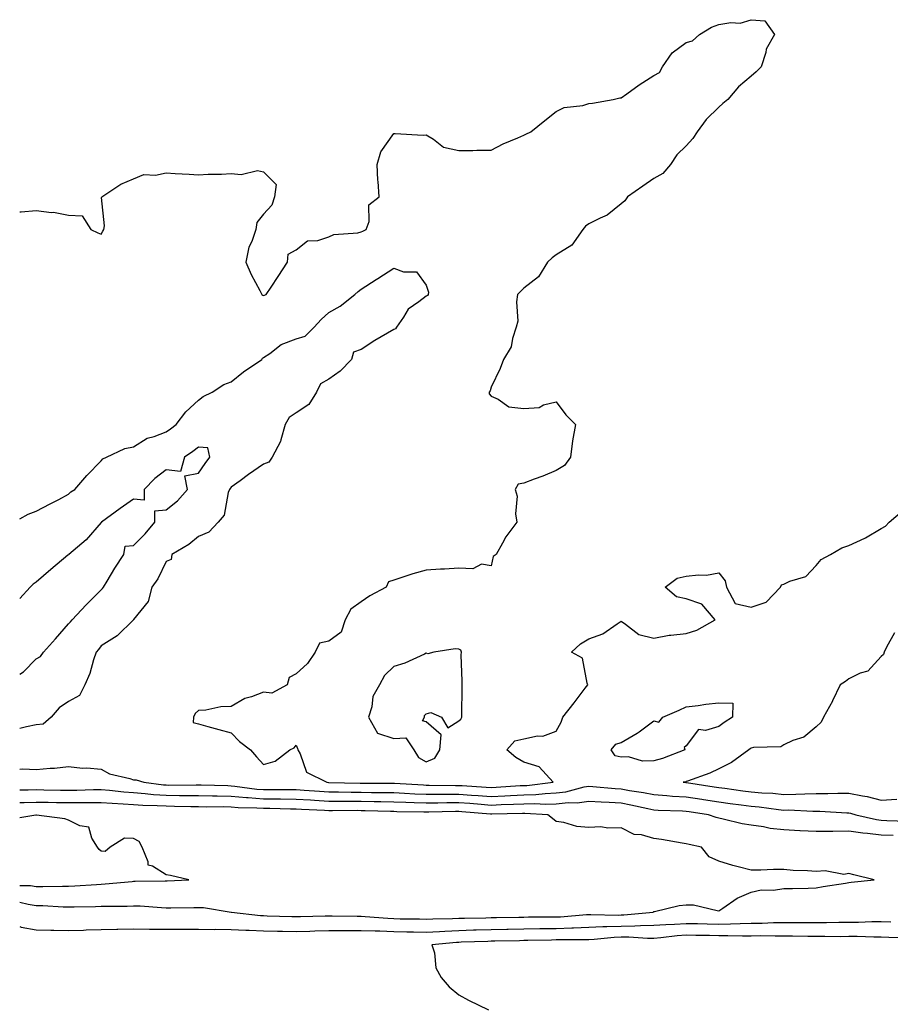
# Model space of a CAD drawing. Units: inches. Extents: x 891923 to 894563, y 7337498 to 7340138.
# Drawn here: x 891923 to 892191, y 7338404 to 7338706 of the extents above; entities that cross this region are included whole.
import ezdxf

# ---------------------------------------------------------------- set-up
doc = ezdxf.new("R2010")
doc.units = ezdxf.units.IN
doc.header["$MEASUREMENT"] = 0
doc.layers.add('Contour_89197337', color=7, linetype='Continuous', true_color=0x43404f)

msp = doc.modelspace()

# ---------------------------------------------------------------- linework, layer by layer
at = {"layer": 'Contour_89197337'}
for points in [[(891923, 7338647.33, 3352), (891923.49, 7338647.36, 3352), (891928.05, 7338647.74, 3352), (891932.78, 7338647.19, 3352), (891933.39, 7338647.26, 3352), (891938.05, 7338646.34, 3352), (891942.22, 7338646.09, 3352), (891944.9, 7338641.92, 3352), (891947.02, 7338640.89, 3352), (891948.05, 7338640.48, 3352), (891948.56, 7338641.41, 3352), (891948.9, 7338641.92, 3352), (891949.13, 7338643, 3352), (891948.2, 7338651.77, 3352), (891948.28, 7338651.92, 3352), (891954.07, 7338655.89, 3352), (891958.05, 7338657.47, 3352), (891961.16, 7338658.8, 3352), (891964.74, 7338658.6, 3352), (891968.05, 7338659.31, 3352), (891970.87, 7338659.1, 3352), (891975.1, 7338658.97, 3352), (891978.05, 7338658.73, 3352), (891981.02, 7338658.95, 3352), (891985.08, 7338658.95, 3352), (891988.05, 7338659.13, 3352), (891991.14, 7338658.83, 3352), (891996.16, 7338660.03, 3352), (891998.05, 7338659.65, 3352), (892001.85, 7338655.72, 3352), (892001.37, 7338651.92, 3352), (892000.58, 7338649.39, 3352), (891998.05, 7338646.68, 3352), (891995.93, 7338644.04, 3352), (891995.62, 7338641.92, 3352), (891994.37, 7338638.23, 3352), (891993.49, 7338636.48, 3352), (891992.53, 7338631.92, 3352), (891994.23, 7338628.1, 3352), (891996.84, 7338623.13, 3352), (891997.44, 7338621.92, 3352), (891997.79, 7338621.67, 3352), (891998.05, 7338621.61, 3352), (891998.29, 7338621.69, 3352), (891998.81, 7338621.92, 3352), (892000.35, 7338624.22, 3352), (892002.53, 7338627.44, 3352), (892005.43, 7338631.92, 3352), (892005.63, 7338634.34, 3352), (892008.05, 7338635.64, 3352), (892011.56, 7338638.41, 3352), (892014.7, 7338638.57, 3352), (892018.05, 7338639.67, 3352), (892019.64, 7338640.33, 3352), (892027.02, 7338640.89, 3352), (892028.05, 7338641.15, 3352), (892028.58, 7338641.38, 3352), (892029.6, 7338641.92, 3352), (892030.46, 7338644.33, 3352), (892030.43, 7338649.54, 3352), (892033.56, 7338651.92, 3352), (892033.26, 7338656.71, 3352), (892033.21, 7338657.08, 3352), (892032.97, 7338661.92, 3352), (892034.13, 7338665.84, 3352), (892038.05, 7338671.42, 3352), (892038.49, 7338671.48, 3352), (892047.08, 7338670.95, 3352), (892048.05, 7338671.04, 3352), (892050.27, 7338669.7, 3352), (892053.37, 7338667.24, 3352), (892058.05, 7338666.24, 3352), (892062.36, 7338666.23, 3352), (892063.62, 7338666.35, 3352), (892068.05, 7338666.35, 3352), (892071.7, 7338668.27, 3352), (892076.23, 7338670.1, 3352), (892078.05, 7338670.91, 3352), (892078.73, 7338671.24, 3352), (892080.2, 7338671.92, 3352), (892084.5, 7338675.46, 3352), (892088.05, 7338678.17, 3352), (892090.53, 7338679.44, 3352), (892096.19, 7338680.06, 3352), (892098.05, 7338680.62, 3352), (892099.2, 7338680.77, 3352), (892105.58, 7338681.92, 3352), (892107.61, 7338682.36, 3352), (892108.05, 7338682.41, 3352), (892109.72, 7338683.59, 3352), (892113.6, 7338686.37, 3352), (892118.05, 7338689.23, 3352), (892119.78, 7338690.19, 3352), (892120.78, 7338691.92, 3352), (892123.73, 7338696.24, 3352), (892128.05, 7338699.44, 3352), (892130.01, 7338699.96, 3352), (892132.15, 7338701.92, 3352), (892135.79, 7338704.19, 3352), (892138.05, 7338705.01, 3352), (892141.75, 7338705.62, 3352), (892144.58, 7338705.39, 3352), (892148.05, 7338706.44, 3352), (892152.26, 7338706.13, 3352), (892155.2, 7338701.92, 3352), (892152.64, 7338697.33, 3352), (892152.51, 7338696.37, 3352), (892151.09, 7338691.92, 3352), (892149.57, 7338690.4, 3352), (892148.05, 7338689.04, 3352), (892144.13, 7338685.84, 3352), (892140.86, 7338681.92, 3352), (892139.33, 7338680.64, 3352), (892138.05, 7338679.53, 3352), (892134.2, 7338675.76, 3352), (892131.41, 7338671.92, 3352), (892130.04, 7338669.93, 3352), (892128.05, 7338667.61, 3352), (892125.14, 7338664.83, 3352), (892123.15, 7338661.92, 3352), (892120.81, 7338659.17, 3352), (892118.05, 7338657.58, 3352), (892114.69, 7338655.28, 3352), (892109.92, 7338651.92, 3352), (892109.2, 7338650.77, 3352), (892108.05, 7338649.86, 3352), (892103.69, 7338646.28, 3352), (892101.58, 7338645.45, 3352), (892098.05, 7338643.65, 3352), (892097.05, 7338642.92, 3352), (892096.18, 7338641.92, 3352), (892092.87, 7338637.1, 3352), (892088.05, 7338634.12, 3352), (892086.78, 7338633.19, 3352), (892085.31, 7338631.92, 3352), (892082.6, 7338627.37, 3352), (892078.05, 7338623.85, 3352), (892077.08, 7338622.89, 3352), (892076.12, 7338621.92, 3352), (892075.79, 7338619.66, 3352), (892076.21, 7338613.76, 3352), (892075.76, 7338611.92, 3352), (892074.57, 7338608.44, 3352), (892074.14, 7338605.83, 3352), (892071.84, 7338601.92, 3352), (892070.82, 7338599.16, 3352), (892068.05, 7338593.42, 3352), (892067.72, 7338592.26, 3352), (892067.43, 7338591.92, 3352), (892067.46, 7338591.33, 3352), (892068.05, 7338590.61, 3352), (892070.21, 7338589.76, 3352), (892073.49, 7338587.36, 3352), (892078.05, 7338586.84, 3352), (892082.78, 7338587.19, 3352), (892084.13, 7338587.99, 3352), (892088.05, 7338588.87, 3352), (892091.05, 7338584.92, 3352), (892093.95, 7338581.92, 3352), (892093.05, 7338576.92, 3352), (892092.48, 7338571.92, 3352), (892090.64, 7338569.33, 3352), (892088.05, 7338567.79, 3352), (892083.91, 7338566.07, 3352), (892081.3, 7338565.17, 3352), (892078.05, 7338563.94, 3352), (892076.34, 7338563.63, 3352), (892075.37, 7338561.92, 3352), (892076.03, 7338559.9, 3352), (892075.51, 7338554.45, 3352), (892075.94, 7338551.92, 3352), (892072.54, 7338547.43, 3352), (892071.56, 7338545.43, 3352), (892069.61, 7338541.92, 3352), (892068.62, 7338541.35, 3352), (892068.05, 7338538.49, 3352), (892065.1, 7338538.97, 3352), (892062.39, 7338537.58, 3352), (892058.05, 7338537.77, 3352), (892053.63, 7338537.5, 3352), (892052.49, 7338537.48, 3352), (892048.05, 7338537.19, 3352), (892043.98, 7338536, 3352), (892041.19, 7338535.06, 3352), (892038.05, 7338534.09, 3352), (892036.46, 7338533.51, 3352), (892035.74, 7338531.92, 3352), (892030.72, 7338529.25, 3352), (892028.05, 7338527.4, 3352), (892024.84, 7338525.13, 3352), (892023.17, 7338521.92, 3352), (892021.94, 7338518.03, 3352), (892018.05, 7338515.32, 3352), (892015.23, 7338514.74, 3352), (892013.85, 7338511.92, 3352), (892011.56, 7338508.4, 3352), (892008.05, 7338505.3, 3352), (892005.86, 7338504.12, 3352), (892005.32, 7338501.92, 3352), (892000.61, 7338499.36, 3352), (891998.05, 7338499.63, 3352), (891994.34, 7338498.21, 3352), (891992.28, 7338497.69, 3352), (891988.05, 7338495.22, 3352), (891984.88, 7338495.09, 3352), (891980.23, 7338494.1, 3352), (891978.05, 7338493.98, 3352), (891976.94, 7338493.03, 3352), (891976.46, 7338491.92, 3352), (891976.39, 7338490.26, 3352), (891978.05, 7338489.85, 3352), (891980.9, 7338489.07, 3352), (891984.31, 7338488.18, 3352), (891988.05, 7338487.12, 3352), (891990.57, 7338484.44, 3352), (891993.96, 7338481.92, 3352), (891995.83, 7338479.7, 3352), (891998.05, 7338477.34, 3352), (892001.58, 7338478.39, 3352), (892006.11, 7338481.92, 3352), (892007.45, 7338482.52, 3352), (892008.05, 7338483.29, 3352), (892008.44, 7338482.31, 3352), (892008.58, 7338481.92, 3352), (892009.29, 7338480.68, 3352), (892011.2, 7338475.07, 3352), (892017.51, 7338471.92, 3352), (892018.01, 7338471.88, 3352), (892018.05, 7338471.88, 3352), (892018.09, 7338471.88, 3352), (892027.77, 7338471.64, 3352), (892028.05, 7338471.64, 3352), (892028.34, 7338471.63, 3352), (892037.78, 7338471.65, 3352), (892038.05, 7338471.64, 3352), (892038.34, 7338471.63, 3352), (892047.21, 7338471.09, 3352), (892048.05, 7338471.05, 3352), (892048.91, 7338471.06, 3352), (892057.1, 7338470.97, 3352), (892058.05, 7338470.97, 3352), (892059.07, 7338470.9, 3352), (892066.53, 7338470.41, 3352), (892068.05, 7338470.29, 3352), (892069.61, 7338470.36, 3352), (892077, 7338470.87, 3352), (892078.05, 7338470.92, 3352), (892079.02, 7338470.95, 3352), (892087.1, 7338471.92, 3352), (892082.75, 7338476.62, 3352), (892078.05, 7338478.13, 3352), (892075.66, 7338479.53, 3352), (892072.84, 7338481.92, 3352), (892075.33, 7338484.64, 3352), (892078.05, 7338485.32, 3352), (892082.3, 7338486.17, 3352), (892083.88, 7338486.09, 3352), (892088.05, 7338487.68, 3352), (892089.54, 7338490.43, 3352), (892090.04, 7338491.92, 3352), (892093.57, 7338496.39, 3352), (892096.98, 7338500.85, 3352), (892097.8, 7338501.92, 3352), (892097.57, 7338502.4, 3352), (892096.17, 7338510.04, 3352), (892092.75, 7338511.92, 3352), (892095.53, 7338514.44, 3352), (892098.05, 7338515.98, 3352), (892102.43, 7338517.54, 3352), (892106.75, 7338520.62, 3352), (892108.05, 7338521.41, 3352), (892109.39, 7338520.58, 3352), (892113.49, 7338517.36, 3352), (892118.05, 7338516.22, 3352), (892122.79, 7338517.18, 3352), (892123.25, 7338517.12, 3352), (892128.05, 7338517.65, 3352), (892131.32, 7338518.65, 3352), (892136.89, 7338521.92, 3352), (892132.8, 7338526.68, 3352), (892128.05, 7338528.33, 3352), (892125.03, 7338528.9, 3352), (892121.56, 7338531.92, 3352), (892125.28, 7338534.69, 3352), (892128.05, 7338535.25, 3352), (892131.86, 7338535.73, 3352), (892134.32, 7338535.65, 3352), (892138.05, 7338536.35, 3352), (892140.01, 7338533.87, 3352), (892140.43, 7338531.92, 3352), (892143.06, 7338526.93, 3352), (892148.05, 7338525.75, 3352), (892152.63, 7338527.34, 3352), (892157.04, 7338531.92, 3352), (892157.37, 7338532.6, 3352), (892158.05, 7338532.85, 3352), (892159.86, 7338533.73, 3352), (892164.8, 7338535.18, 3352), (892168.05, 7338538.62, 3352), (892169.5, 7338540.47, 3352), (892172.37, 7338541.92, 3352), (892175.95, 7338544.02, 3352), (892178.05, 7338544.74, 3352), (892183.01, 7338546.96, 3352), (892183.23, 7338547.1, 3352), (892188.05, 7338549.97, 3352), (892189.32, 7338550.65, 3352), (892190.48, 7338551.92, 3352), (892194.55, 7338555.42, 3352)], [(891923, 7338552.92, 3351), (891925.6, 7338554.37, 3351), (891928.05, 7338555.29, 3351), (891932.41, 7338557.55, 3351), (891935.05, 7338558.92, 3351), (891938.05, 7338560.47, 3351), (891938.7, 7338561.27, 3351), (891939.94, 7338561.92, 3351), (891943.67, 7338566.3, 3351), (891948.05, 7338570.72, 3351), (891948.57, 7338571.4, 3351), (891949.66, 7338571.92, 3351), (891955.39, 7338574.58, 3351), (891958.05, 7338575.08, 3351), (891962.25, 7338577.72, 3351), (891964.4, 7338578.27, 3351), (891968.05, 7338579.71, 3351), (891969.37, 7338580.6, 3351), (891971.14, 7338581.92, 3351), (891974.09, 7338585.88, 3351), (891978.05, 7338589.47, 3351), (891979.41, 7338590.56, 3351), (891982.25, 7338591.92, 3351), (891985.75, 7338594.22, 3351), (891988.05, 7338595.09, 3351), (891991.87, 7338598.1, 3351), (891997.47, 7338601.92, 3351), (891997.67, 7338602.3, 3351), (891998.05, 7338602.51, 3351), (891999.93, 7338603.8, 3351), (892003.45, 7338606.52, 3351), (892008.05, 7338608.28, 3351), (892010.84, 7338609.13, 3351), (892013.58, 7338611.92, 3351), (892015.78, 7338614.19, 3351), (892018.05, 7338616.39, 3351), (892021.63, 7338618.34, 3351), (892026.12, 7338621.92, 3351), (892027.13, 7338622.84, 3351), (892028.05, 7338623.59, 3351), (892032.67, 7338626.54, 3351), (892033.13, 7338626.84, 3351), (892038.05, 7338629.98, 3351), (892041.09, 7338628.88, 3351), (892045.05, 7338628.92, 3351), (892048.05, 7338624.78, 3351), (892048.73, 7338622.6, 3351), (892048.7, 7338621.92, 3351), (892048.4, 7338621.57, 3351), (892048.05, 7338621.4, 3351), (892045.78, 7338619.65, 3351), (892042.54, 7338617.43, 3351), (892041.05, 7338614.91, 3351), (892038.94, 7338611.92, 3351), (892038.57, 7338611.4, 3351), (892038.05, 7338611.13, 3351), (892036.12, 7338609.99, 3351), (892032.22, 7338607.76, 3351), (892028.05, 7338605.05, 3351), (892025.73, 7338604.24, 3351), (892025.02, 7338601.92, 3351), (892021.59, 7338598.38, 3351), (892018.05, 7338595.89, 3351), (892015.5, 7338594.47, 3351), (892014.33, 7338591.92, 3351), (892011.91, 7338588.06, 3351), (892008.05, 7338585.57, 3351), (892005.87, 7338584.1, 3351), (892004.71, 7338581.92, 3351), (892003.31, 7338577.18, 3351), (892003.27, 7338576.71, 3351), (892000.68, 7338571.92, 3351), (891999.62, 7338570.35, 3351), (891998.05, 7338569.79, 3351), (891993.4, 7338566.57, 3351), (891990.78, 7338564.65, 3351), (891988.05, 7338562.67, 3351), (891987.73, 7338562.24, 3351), (891987.51, 7338561.92, 3351), (891987.15, 7338561.03, 3351), (891985.92, 7338554.05, 3351), (891984.04, 7338551.92, 3351), (891981.15, 7338548.82, 3351), (891978.05, 7338547.55, 3351), (891974.98, 7338544.99, 3351), (891969.84, 7338541.92, 3351), (891969.56, 7338540.41, 3351), (891968.05, 7338539.82, 3351), (891965.53, 7338534.44, 3351), (891963.6, 7338531.92, 3351), (891962.5, 7338527.47, 3351), (891958.05, 7338522.02, 3351), (891958.02, 7338521.95, 3351), (891957.97, 7338521.92, 3351), (891953.01, 7338516.96, 3351), (891948.05, 7338513.87, 3351), (891947.25, 7338512.72, 3351), (891946.55, 7338511.92, 3351), (891945.73, 7338509.6, 3351), (891944.62, 7338505.35, 3351), (891943.04, 7338501.92, 3351), (891941.37, 7338498.6, 3351), (891938.05, 7338496.72, 3351), (891935.18, 7338494.79, 3351), (891932.72, 7338491.92, 3351), (891930.19, 7338489.78, 3351), (891928.05, 7338489.55, 3351), (891925.06, 7338488.93, 3351), (891923, 7338488.46, 3351)], [(891923, 7338505.15, 3350), (891924.14, 7338505.83, 3350), (891928.05, 7338509.87, 3350), (891929.36, 7338510.62, 3350), (891930.37, 7338511.92, 3350), (891933.98, 7338515.99, 3350), (891938.05, 7338520.6, 3350), (891938.67, 7338521.3, 3350), (891939.12, 7338521.92, 3350), (891943.46, 7338526.51, 3350), (891948.05, 7338531.09, 3350), (891948.51, 7338531.46, 3350), (891948.8, 7338531.92, 3350), (891949.95, 7338533.81, 3350), (891952.25, 7338537.72, 3350), (891955, 7338541.92, 3350), (891955.49, 7338544.48, 3350), (891958.05, 7338544.72, 3350), (891961.62, 7338548.35, 3350), (891964.6, 7338551.92, 3350), (891964.58, 7338555.39, 3350), (891968.05, 7338555.67, 3350), (891971.55, 7338558.42, 3350), (891974.67, 7338561.92, 3350), (891973.78, 7338566.19, 3350), (891978.05, 7338566.98, 3350), (891980.01, 7338569.96, 3350), (891981.45, 7338571.92, 3350), (891980.86, 7338574.73, 3350), (891978.05, 7338574.95, 3350), (891976.31, 7338573.66, 3350), (891973.65, 7338571.92, 3350), (891972.44, 7338567.53, 3350), (891968.05, 7338568.03, 3350), (891964.6, 7338565.37, 3350), (891961.28, 7338561.92, 3350), (891961.27, 7338558.71, 3350), (891958.05, 7338558.97, 3350), (891953.86, 7338556.11, 3350), (891948.14, 7338551.92, 3350), (891948.17, 7338551.8, 3350), (891948.05, 7338551.82, 3350), (891943.45, 7338546.52, 3350), (891938.1, 7338541.92, 3350), (891938.09, 7338541.88, 3350), (891938.05, 7338541.89, 3350), (891937.84, 7338541.71, 3350), (891932.62, 7338537.35, 3350), (891928.05, 7338533.42, 3350), (891927.17, 7338532.8, 3350), (891926.25, 7338531.92, 3350), (891923, 7338528.44, 3350)], [(892192.07, 7338517.9, 3352), (892189.61, 7338513.47, 3352), (892188.97, 7338511.92, 3352), (892188.72, 7338511.25, 3352), (892188.05, 7338510.59, 3352), (892183.86, 7338506.1, 3352), (892181.58, 7338505.46, 3352), (892178.05, 7338503.75, 3352), (892177.05, 7338502.92, 3352), (892175.42, 7338501.92, 3352), (892173.04, 7338496.93, 3352), (892173.01, 7338496.88, 3352), (892170.27, 7338491.92, 3352), (892169.59, 7338490.38, 3352), (892168.05, 7338488.96, 3352), (892164.23, 7338485.74, 3352), (892160.86, 7338484.72, 3352), (892158.05, 7338483.44, 3352), (892157.11, 7338482.85, 3352), (892148.75, 7338482.62, 3352), (892148.05, 7338482.42, 3352), (892147.75, 7338482.22, 3352), (892147.34, 7338481.92, 3352), (892141.96, 7338478.01, 3352), (892138.05, 7338476.05, 3352), (892135.25, 7338474.72, 3352), (892128.41, 7338472.28, 3352), (892128.05, 7338472.13, 3352), (892127.89, 7338472.08, 3352), (892127.09, 7338471.92, 3352), (892127.96, 7338471.83, 3352), (892128.05, 7338471.83, 3352), (892128.16, 7338471.81, 3352), (892136.68, 7338470.55, 3352), (892138.05, 7338470.35, 3352), (892139.87, 7338470.1, 3352), (892145.44, 7338469.32, 3352), (892148.05, 7338468.98, 3352), (892151.28, 7338468.68, 3352), (892154.66, 7338468.53, 3352), (892158.05, 7338468.19, 3352), (892161.75, 7338468.21, 3352), (892164.52, 7338468.39, 3352), (892168.05, 7338468.42, 3352), (892171.55, 7338468.41, 3352), (892174.72, 7338468.59, 3352), (892178.05, 7338468.59, 3352), (892182.24, 7338467.73, 3352), (892183.66, 7338467.53, 3352), (892188.05, 7338466.46, 3352), (892192.83, 7338466.7, 3352)], [(891923, 7338475.99, 3351), (891923.93, 7338476.05, 3351), (891928.05, 7338475.86, 3351), (891932.4, 7338476.27, 3351), (891933.75, 7338476.22, 3351), (891938.05, 7338476.77, 3351), (891942.34, 7338476.21, 3351), (891943.66, 7338476.31, 3351), (891948.05, 7338475.91, 3351), (891950.65, 7338474.52, 3351), (891956.88, 7338473.1, 3351), (891958.05, 7338472.68, 3351), (891958.81, 7338472.68, 3351), (891961.14, 7338471.92, 3351), (891967.26, 7338471.13, 3351), (891968.05, 7338471.08, 3351), (891968.9, 7338471.07, 3351), (891977.28, 7338471.15, 3351), (891978.05, 7338471.14, 3351), (891978.84, 7338471.13, 3351), (891987, 7338470.87, 3351), (891988.05, 7338470.86, 3351), (891989.21, 7338470.76, 3351), (891995.97, 7338469.84, 3351), (891998.05, 7338469.69, 3351), (892000.31, 7338469.66, 3351), (892005.81, 7338469.68, 3351), (892008.05, 7338469.66, 3351), (892010.46, 7338469.51, 3351), (892015.26, 7338469.13, 3351), (892018.05, 7338468.97, 3351), (892021.03, 7338468.94, 3351), (892024.97, 7338468.84, 3351), (892028.05, 7338468.82, 3351), (892031.2, 7338468.77, 3351), (892034.91, 7338468.78, 3351), (892038.05, 7338468.72, 3351), (892041.38, 7338468.59, 3351), (892044.52, 7338468.39, 3351), (892048.05, 7338468.26, 3351), (892051.69, 7338468.29, 3351), (892054.39, 7338468.25, 3351), (892058.05, 7338468.28, 3351), (892061.98, 7338467.99, 3351), (892063.99, 7338467.86, 3351), (892068.05, 7338467.55, 3351), (892072.23, 7338467.74, 3351), (892073.99, 7338467.86, 3351), (892078.05, 7338468.04, 3351), (892081.81, 7338468.16, 3351), (892084.62, 7338468.49, 3351), (892088.05, 7338468.62, 3351), (892091.03, 7338468.94, 3351), (892096.67, 7338470.54, 3351), (892098.05, 7338470.74, 3351), (892099.31, 7338470.66, 3351), (892106.14, 7338470.01, 3351), (892108.05, 7338469.89, 3351), (892110.54, 7338469.43, 3351), (892114.88, 7338468.75, 3351), (892118.05, 7338468.13, 3351), (892122.12, 7338467.85, 3351), (892123.8, 7338467.68, 3351), (892128.05, 7338467.4, 3351), (892132.81, 7338466.69, 3351), (892133.37, 7338466.6, 3351), (892138.05, 7338465.89, 3351), (892141.56, 7338465.43, 3351), (892144.96, 7338465.01, 3351), (892148.05, 7338464.61, 3351), (892150.51, 7338464.38, 3351), (892156.43, 7338463.55, 3351), (892158.05, 7338463.38, 3351), (892159.52, 7338463.39, 3351), (892166.94, 7338463.03, 3351), (892168.05, 7338463.04, 3351), (892169.16, 7338463.03, 3351), (892177.42, 7338462.55, 3351), (892178.05, 7338462.55, 3351), (892178.57, 7338462.44, 3351), (892180.24, 7338461.92, 3351), (892186.55, 7338460.42, 3351), (892188.05, 7338460.25, 3351), (892189.79, 7338460.18, 3351), (892196.12, 7338459.99, 3351)], [(892191.67, 7338455.54, 3350), (892188.05, 7338455.67, 3350), (892183.79, 7338456.17, 3350), (892182.34, 7338456.21, 3350), (892178.05, 7338456.83, 3350), (892173.16, 7338456.81, 3350), (892172.92, 7338456.79, 3350), (892168.05, 7338456.77, 3350), (892163.13, 7338457, 3350), (892162.95, 7338457.01, 3350), (892158.05, 7338457.25, 3350), (892153.83, 7338457.7, 3350), (892151.8, 7338458.17, 3350), (892148.05, 7338458.67, 3350), (892145.24, 7338459.11, 3350), (892139.38, 7338460.59, 3350), (892138.05, 7338460.84, 3350), (892137.2, 7338461.07, 3350), (892134.92, 7338461.92, 3350), (892128.97, 7338462.84, 3350), (892128.05, 7338462.97, 3350), (892126.92, 7338463.05, 3350), (892119.41, 7338463.28, 3350), (892118.05, 7338463.38, 3350), (892116.24, 7338463.73, 3350), (892111.02, 7338464.89, 3350), (892108.05, 7338465.44, 3350), (892104.3, 7338465.67, 3350), (892101.89, 7338465.76, 3350), (892098.05, 7338466.02, 3350), (892094.48, 7338465.49, 3350), (892091.72, 7338465.59, 3350), (892088.05, 7338465.19, 3350), (892084.89, 7338465.08, 3350), (892081.4, 7338465.26, 3350), (892078.05, 7338465.17, 3350), (892074.94, 7338465.03, 3350), (892071.08, 7338464.95, 3350), (892068.05, 7338464.82, 3350), (892064.92, 7338465.05, 3350), (892061.47, 7338465.34, 3350), (892058.05, 7338465.59, 3350), (892054.41, 7338465.56, 3350), (892051.62, 7338465.49, 3350), (892048.05, 7338465.46, 3350), (892044.36, 7338465.61, 3350), (892041.78, 7338465.65, 3350), (892038.05, 7338465.8, 3350), (892034.1, 7338465.87, 3350), (892032.07, 7338465.94, 3350), (892028.05, 7338466, 3350), (892023.94, 7338466.04, 3350), (892022.15, 7338466.02, 3350), (892018.05, 7338466.05, 3350), (892013.65, 7338466.31, 3350), (892012.5, 7338466.37, 3350), (892008.05, 7338466.64, 3350), (892003.27, 7338466.7, 3350), (892002.84, 7338466.71, 3350), (891998.05, 7338466.76, 3350), (891993.25, 7338467.12, 3350), (891992.79, 7338467.17, 3350), (891988.05, 7338467.57, 3350), (891983.75, 7338467.62, 3350), (891982.3, 7338467.67, 3350), (891978.05, 7338467.73, 3350), (891973.9, 7338467.77, 3350), (891972.21, 7338467.76, 3350), (891968.05, 7338467.8, 3350), (891964.18, 7338468.05, 3350), (891961.59, 7338468.38, 3350), (891958.05, 7338468.63, 3350), (891955, 7338468.87, 3350), (891950.62, 7338469.35, 3350), (891948.05, 7338469.56, 3350), (891945.67, 7338469.54, 3350), (891940.55, 7338469.42, 3350), (891938.05, 7338469.4, 3350), (891935.56, 7338469.43, 3350), (891930.47, 7338469.5, 3350), (891928.05, 7338469.54, 3350), (891925.61, 7338469.48, 3350), (891923, 7338469.44, 3350)], [(891923, 7338435.07, 3349), (891925.57, 7338434.41, 3349), (891928.05, 7338434.04, 3349), (891930.13, 7338434, 3349), (891936.38, 7338433.59, 3349), (891938.05, 7338433.56, 3349), (891939.75, 7338433.62, 3349), (891946.29, 7338433.68, 3349), (891948.05, 7338433.76, 3349), (891949.98, 7338433.85, 3349), (891956.11, 7338433.85, 3349), (891958.05, 7338433.96, 3349), (891960.03, 7338433.9, 3349), (891966.62, 7338433.36, 3349), (891968.05, 7338433.31, 3349), (891969.47, 7338433.34, 3349), (891976.58, 7338433.39, 3349), (891978.05, 7338433.43, 3349), (891979.5, 7338433.38, 3349), (891988.03, 7338431.94, 3349), (891988.07, 7338431.94, 3349), (891988.13, 7338431.92, 3349), (891997.07, 7338430.94, 3349), (891998.05, 7338430.89, 3349), (891999.09, 7338430.88, 3349), (892006.76, 7338430.63, 3349), (892008.05, 7338430.61, 3349), (892009.33, 7338430.64, 3349), (892016.94, 7338430.81, 3349), (892018.05, 7338430.84, 3349), (892019.13, 7338430.84, 3349), (892026.84, 7338430.71, 3349), (892028.05, 7338430.72, 3349), (892029.3, 7338430.67, 3349), (892036.2, 7338430.07, 3349), (892038.05, 7338430.01, 3349), (892040.01, 7338429.96, 3349), (892046, 7338429.87, 3349), (892048.05, 7338429.82, 3349), (892050.04, 7338429.93, 3349), (892056.1, 7338429.98, 3349), (892058.05, 7338430.07, 3349), (892059.85, 7338430.12, 3349), (892066.39, 7338430.26, 3349), (892068.05, 7338430.3, 3349), (892069.64, 7338430.33, 3349), (892076.56, 7338430.43, 3349), (892078.05, 7338430.46, 3349), (892079.49, 7338430.48, 3349), (892086.64, 7338430.51, 3349), (892088.05, 7338430.53, 3349), (892089.39, 7338430.58, 3349), (892097.35, 7338431.22, 3349), (892098.05, 7338431.25, 3349), (892098.7, 7338431.27, 3349), (892107.22, 7338431.09, 3349), (892108.05, 7338431.12, 3349), (892108.84, 7338431.13, 3349), (892117.89, 7338431.92, 3349), (892117.92, 7338432.05, 3349), (892118.05, 7338432.14, 3349), (892118.31, 7338432.17, 3349), (892125.9, 7338434.06, 3349), (892128.05, 7338434.24, 3349), (892130.3, 7338434.17, 3349), (892137.53, 7338432.44, 3349), (892138.05, 7338432.42, 3349), (892139.34, 7338433.21, 3349), (892143.74, 7338436.23, 3349), (892148.05, 7338438.07, 3349), (892151.12, 7338438.85, 3349), (892154.83, 7338438.7, 3349), (892158.05, 7338439.21, 3349), (892160.72, 7338439.25, 3349), (892165.51, 7338439.38, 3349), (892168.05, 7338439.42, 3349), (892170.15, 7338439.82, 3349), (892176.99, 7338440.86, 3349), (892178.05, 7338441.04, 3349), (892178.81, 7338441.16, 3349), (892185.87, 7338441.92, 3349), (892179.56, 7338443.43, 3349), (892178.05, 7338443.81, 3349), (892176.47, 7338443.51, 3349), (892170.82, 7338444.69, 3349), (892168.05, 7338444.42, 3349), (892165.31, 7338444.66, 3349), (892160.92, 7338444.79, 3349), (892158.05, 7338445.06, 3349), (892154.93, 7338445.04, 3349), (892151.01, 7338444.88, 3349), (892148.05, 7338444.86, 3349), (892144.04, 7338445.93, 3349), (892142.42, 7338446.29, 3349), (892138.05, 7338447.61, 3349), (892135.1, 7338448.98, 3349), (892132.76, 7338451.92, 3349), (892128.89, 7338452.76, 3349), (892128.05, 7338453.02, 3349), (892126.77, 7338453.2, 3349), (892120.47, 7338454.34, 3349), (892118.05, 7338454.63, 3349), (892114.26, 7338455.71, 3349), (892112.02, 7338455.89, 3349), (892108.05, 7338457.93, 3349), (892103.94, 7338457.81, 3349), (892101.77, 7338458.2, 3349), (892098.05, 7338458.04, 3349), (892094.42, 7338458.29, 3349), (892090.4, 7338459.57, 3349), (892088.05, 7338459.83, 3349), (892086.9, 7338460.77, 3349), (892085.46, 7338461.92, 3349), (892078.43, 7338462.3, 3349), (892078.05, 7338462.29, 3349), (892077.7, 7338462.27, 3349), (892068.22, 7338462.09, 3349), (892068.05, 7338462.08, 3349), (892067.87, 7338462.1, 3349), (892058.96, 7338462.83, 3349), (892058.05, 7338462.9, 3349), (892057.08, 7338462.89, 3349), (892048.81, 7338462.68, 3349), (892048.05, 7338462.67, 3349), (892047.27, 7338462.7, 3349), (892038.98, 7338462.84, 3349), (892038.05, 7338462.88, 3349), (892037.07, 7338462.9, 3349), (892029.3, 7338463.17, 3349), (892028.05, 7338463.18, 3349), (892026.78, 7338463.19, 3349), (892019.26, 7338463.13, 3349), (892018.05, 7338463.14, 3349), (892016.75, 7338463.22, 3349), (892009.66, 7338463.53, 3349), (892008.05, 7338463.63, 3349), (892006.32, 7338463.65, 3349), (891999.94, 7338463.81, 3349), (891998.05, 7338463.83, 3349), (891995.98, 7338463.99, 3349), (891990.23, 7338464.1, 3349), (891988.05, 7338464.28, 3349), (891985.66, 7338464.31, 3349), (891980.41, 7338464.28, 3349), (891978.05, 7338464.31, 3349), (891975.64, 7338464.34, 3349), (891970.62, 7338464.49, 3349), (891968.05, 7338464.52, 3349), (891965.27, 7338464.7, 3349), (891960.86, 7338464.72, 3349), (891958.05, 7338464.93, 3349), (891954.79, 7338465.18, 3349), (891951.47, 7338465.34, 3349), (891948.05, 7338465.62, 3349), (891944.39, 7338465.59, 3349), (891941.74, 7338465.61, 3349), (891938.05, 7338465.58, 3349), (891934.34, 7338465.63, 3349), (891931.8, 7338465.67, 3349), (891928.05, 7338465.72, 3349), (891924.33, 7338465.64, 3349), (891923, 7338465.6, 3349)], [(891923, 7338440.12, 3348), (891926.28, 7338440.14, 3348), (891928.05, 7338439.88, 3348), (891930.13, 7338439.84, 3348), (891936.13, 7338440, 3348), (891938.05, 7338439.95, 3348), (891939.94, 7338440.03, 3348), (891946.64, 7338440.51, 3348), (891948.05, 7338440.57, 3348), (891949.34, 7338440.63, 3348), (891957.57, 7338441.44, 3348), (891958.05, 7338441.46, 3348), (891958.52, 7338441.45, 3348), (891967.76, 7338441.63, 3348), (891968.05, 7338441.62, 3348), (891968.34, 7338441.63, 3348), (891975, 7338441.92, 3348), (891969.39, 7338443.25, 3348), (891968.05, 7338443.46, 3348), (891963.9, 7338446.07, 3348), (891962.52, 7338446.38, 3348), (891962.57, 7338447.4, 3348), (891960.67, 7338451.92, 3348), (891959.78, 7338453.65, 3348), (891958.05, 7338454.61, 3348), (891955.2, 7338454.77, 3348), (891950.79, 7338451.92, 3348), (891949.33, 7338450.64, 3348), (891948.05, 7338450.76, 3348), (891947.4, 7338451.27, 3348), (891946.97, 7338451.92, 3348), (891945.23, 7338454.74, 3348), (891944.25, 7338458.12, 3348), (891941.47, 7338458.5, 3348), (891938.05, 7338460.23, 3348), (891936.84, 7338460.7, 3348), (891928.19, 7338461.78, 3348), (891928.05, 7338461.82, 3348), (891927.95, 7338461.82, 3348), (891923, 7338460.99, 3348)], [(891923, 7338427.6, 3350), (891923.46, 7338427.33, 3350), (891928.05, 7338426.51, 3350), (891932.53, 7338426.4, 3350), (891933.53, 7338426.44, 3350), (891938.05, 7338426.34, 3350), (891942.59, 7338426.46, 3350), (891943.48, 7338426.49, 3350), (891948.05, 7338426.6, 3350), (891952.86, 7338426.73, 3350), (891953.22, 7338426.75, 3350), (891958.05, 7338426.87, 3350), (891962.9, 7338426.77, 3350), (891963.19, 7338426.78, 3350), (891968.05, 7338426.69, 3350), (891972.84, 7338426.71, 3350), (891973.26, 7338426.71, 3350), (891978.05, 7338426.73, 3350), (891982.8, 7338426.68, 3350), (891983.26, 7338426.71, 3350), (891988.05, 7338426.66, 3350), (891992.54, 7338426.41, 3350), (891993.55, 7338426.42, 3350), (891998.05, 7338426.2, 3350), (892002.26, 7338426.13, 3350), (892003.84, 7338426.13, 3350), (892008.05, 7338426.06, 3350), (892012.29, 7338426.15, 3350), (892013.78, 7338426.19, 3350), (892018.05, 7338426.28, 3350), (892022.43, 7338426.3, 3350), (892023.63, 7338426.33, 3350), (892028.05, 7338426.36, 3350), (892032.32, 7338426.19, 3350), (892033.77, 7338426.2, 3350), (892038.05, 7338426.05, 3350), (892042.08, 7338425.95, 3350), (892044.09, 7338425.88, 3350), (892048.05, 7338425.79, 3350), (892052.13, 7338426, 3350), (892053.81, 7338426.16, 3350), (892058.05, 7338426.37, 3350), (892062.63, 7338426.5, 3350), (892063.45, 7338426.52, 3350), (892068.05, 7338426.65, 3350), (892072.87, 7338426.74, 3350), (892073.22, 7338426.74, 3350), (892078.05, 7338426.83, 3350), (892083.03, 7338426.9, 3350), (892083.07, 7338426.9, 3350), (892088.05, 7338426.97, 3350), (892092.83, 7338427.14, 3350), (892093.31, 7338427.18, 3350), (892098.05, 7338427.37, 3350), (892102.42, 7338427.55, 3350), (892103.65, 7338427.52, 3350), (892108.05, 7338427.68, 3350), (892112.25, 7338427.72, 3350), (892114, 7338427.87, 3350), (892118.05, 7338427.92, 3350), (892121.77, 7338428.2, 3350), (892124.38, 7338428.24, 3350), (892128.05, 7338428.49, 3350), (892131.54, 7338428.43, 3350), (892134.51, 7338428.38, 3350), (892138.05, 7338428.32, 3350), (892141.62, 7338428.36, 3350), (892144.62, 7338428.49, 3350), (892148.05, 7338428.53, 3350), (892151.4, 7338428.57, 3350), (892154.87, 7338428.74, 3350), (892158.05, 7338428.78, 3350), (892161.21, 7338428.76, 3350), (892164.89, 7338428.76, 3350), (892168.05, 7338428.74, 3350), (892171.2, 7338428.77, 3350), (892175.02, 7338428.89, 3350), (892178.05, 7338428.92, 3350), (892181.06, 7338428.92, 3350), (892185.18, 7338429.05, 3350), (892188.05, 7338429.05, 3350), (892190.98, 7338429, 3350)], [(892195.91, 7338424.06, 3351), (892190.36, 7338424.22, 3351), (892188.05, 7338424.27, 3351), (892185.7, 7338424.27, 3351), (892180.58, 7338424.44, 3351), (892178.05, 7338424.44, 3351), (892175.55, 7338424.42, 3351), (892170.63, 7338424.5, 3351), (892168.05, 7338424.48, 3351), (892165.47, 7338424.5, 3351), (892160.69, 7338424.56, 3351), (892158.05, 7338424.57, 3351), (892155.43, 7338424.54, 3351), (892150.79, 7338424.66, 3351), (892148.05, 7338424.63, 3351), (892145.36, 7338424.61, 3351), (892140.84, 7338424.71, 3351), (892138.05, 7338424.68, 3351), (892135.23, 7338424.74, 3351), (892130.95, 7338424.83, 3351), (892128.05, 7338424.88, 3351), (892125.28, 7338424.69, 3351), (892120.2, 7338424.07, 3351), (892118.05, 7338423.91, 3351), (892116.08, 7338423.89, 3351), (892110.39, 7338424.26, 3351), (892108.05, 7338424.23, 3351), (892105.82, 7338424.15, 3351), (892099.69, 7338423.56, 3351), (892098.05, 7338423.49, 3351), (892096.54, 7338423.43, 3351), (892089.6, 7338423.47, 3351), (892088.05, 7338423.41, 3351), (892086.58, 7338423.39, 3351), (892079.35, 7338423.22, 3351), (892078.05, 7338423.2, 3351), (892076.79, 7338423.18, 3351), (892069.15, 7338423.02, 3351), (892068.05, 7338423, 3351), (892067, 7338422.97, 3351), (892058.82, 7338422.69, 3351), (892058.05, 7338422.67, 3351), (892057.34, 7338422.63, 3351), (892049.8, 7338421.92, 3351), (892050.56, 7338419.42, 3351), (892050.96, 7338414.84, 3351), (892052.63, 7338411.92, 3351), (892055.15, 7338409.01, 3351), (892058.05, 7338406.58, 3351), (892061.07, 7338404.94, 3351), (892067.24, 7338401.92, 3351)]]:
    msp.add_polyline3d(points, dxfattribs=at)
for points in [[(892048.05, 7338478.16, 3353), (892050.68, 7338479.29, 3353), (892052.24, 7338481.92, 3353), (892052.63, 7338486.5, 3353), (892048.05, 7338490.54, 3353), (892046.96, 7338490.83, 3353), (892047.56, 7338491.92, 3353), (892047.51, 7338492.46, 3353), (892048.05, 7338492.97, 3353), (892049.47, 7338493.34, 3353), (892052.78, 7338491.92, 3353), (892054.75, 7338488.61, 3353), (892058.05, 7338490.78, 3353), (892058.7, 7338491.27, 3353), (892059.03, 7338491.92, 3353), (892058.96, 7338492.83, 3353), (892059.16, 7338500.81, 3353), (892059.09, 7338501.92, 3353), (892059.13, 7338503, 3353), (892058.82, 7338511.14, 3353), (892058.86, 7338511.92, 3353), (892058.72, 7338512.59, 3353), (892058.05, 7338512.84, 3353), (892056.97, 7338513, 3353), (892050.43, 7338511.92, 3353), (892048.55, 7338511.42, 3353), (892048.05, 7338511.58, 3353), (892047.49, 7338511.36, 3353), (892041.44, 7338508.53, 3353), (892038.05, 7338507.47, 3353), (892035.2, 7338504.77, 3353), (892033.67, 7338501.92, 3353), (892031.68, 7338498.3, 3353), (892031.29, 7338495.16, 3353), (892030.28, 7338491.92, 3353), (892033.1, 7338486.97, 3353), (892038.05, 7338485.38, 3353), (892041.76, 7338485.63, 3353), (892044.28, 7338481.92, 3353), (892045.69, 7338479.56, 3353)], [(892118.05, 7338478.53, 3351), (892114.56, 7338478.43, 3351), (892110.23, 7338479.75, 3351), (892108.05, 7338479.63, 3351), (892106.13, 7338480, 3351), (892104.94, 7338481.92, 3351), (892106.37, 7338483.59, 3351), (892108.05, 7338484.17, 3351), (892112.99, 7338486.98, 3351), (892113.57, 7338487.44, 3351), (892118.05, 7338490.79, 3351), (892119.58, 7338490.39, 3351), (892120.82, 7338491.92, 3351), (892125.89, 7338494.08, 3351), (892128.05, 7338495.12, 3351), (892131.7, 7338495.57, 3351), (892134.05, 7338495.91, 3351), (892138.05, 7338496.38, 3351), (892142.33, 7338496.2, 3351), (892142.32, 7338491.92, 3351), (892139.73, 7338490.25, 3351), (892138.05, 7338489.03, 3351), (892133.95, 7338487.82, 3351), (892131.82, 7338488.15, 3351), (892128.05, 7338483.16, 3351), (892127.35, 7338482.62, 3351), (892127.6, 7338481.92, 3351), (892120.72, 7338479.25, 3351)]]:
    msp.add_polyline3d(points, close=True, dxfattribs=at)

doc.saveas('drawing.dxf')
